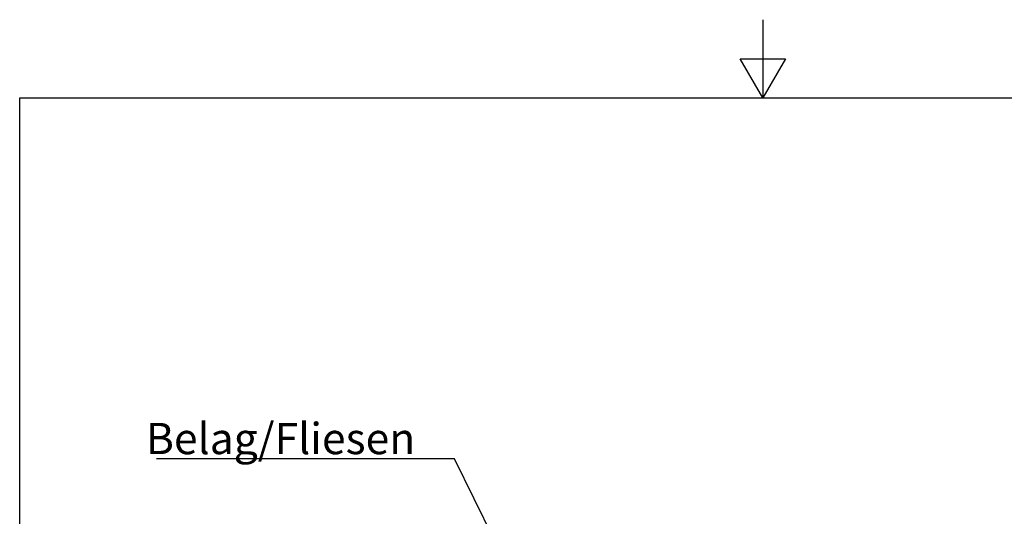
# Model space of a CAD drawing. Units: millimetres. Extents: x -1167 to 1050, y 0 to 13280.
# Drawn here: x 50 to 679, y 1167 to 1485 of the extents above; entities that cross this region are included whole.
import ezdxf

# ---------------------------------------------------------------- set-up
doc = ezdxf.new("R2010")
doc.units = ezdxf.units.MM
doc.header["$LTSCALE"] = 5
doc.layers.add('Rahmen (ISO)', color=7, linetype='Continuous', lineweight=25)
doc.layers.add('Symbol (ISO)', color=7, linetype='Continuous', lineweight=25)
doc.styles.add('Notiztext (DIN)', font='arial.ttf')
doc.dimstyles.new('Standard - Methode 2a (DIN)$7', dxfattribs={"dimscale": 5, "dimtxt": 3.5, "dimasz": 5, "dimexe": 3.175, "dimexo": 0.8, "dimgap": 0.8, "dimtad": 1, "dimtih": 1, "dimtoh": 1, "dimrnd": 1e-08, "dimtxsty": 'Notiztext (DIN)', "dimcen": 0.09, "dimdle": 10, "dimclrd": 256, "dimclre": 256, "dimclrt": 256, "dimazin": 2, "dimtfac": 1, "dimtmove": 0, "dimatfit": 3, "dimldrblk": 'Filled-1', "dimfxl": 0, "dimtolj": 1, "dimlwd": -1, "dimlwe": -1, "dimarcsym": 0})

# ---------------------------------------------------------------- blocks, each defined once
blk = doc.blocks.new('Filled-1')
at = {"color": 0}
for p, q in [((0, 0), (-1, 0.15)), ((-1, 0.15), (-1, -0.15)), ((-1, 0), (0, 0)), ((-1, -0.15), (0, 0))]:
    blk.add_line(p, q, dxfattribs=at)
at = {"color": 0, "flags": 128}
blk.add_lwpolyline([(-1, -0.15), (0, 0), (-1, 0.15), (-1, -0.15)], dxfattribs=at)
at = {"color": 0}
blk.add_solid([(-1, -0.15), (0, 0), (-1, 0.15), (-1, -0.15)], dxfattribs=at)
blk = doc.blocks.new('Ränder Standardrahmen')
at = {"layer": 'Rahmen (ISO)', "flags": 128}
for points in [[(105, 297), (105, 287), (102.11, 292), (107.89, 292), (105, 287)], [(10, 10), (10, 287), (200, 287), (200, 10), (10, 10)]]:
    blk.add_lwpolyline(points, dxfattribs=at)

msp = doc.modelspace()

# ---------------------------------------------------------------- block references
at = {"xscale": 5, "yscale": 5, "zscale": 5}
msp.add_blockref('Ränder Standardrahmen', (0, 0), dxfattribs=at)

# ---------------------------------------------------------------- texts
at = {"layer": 'Symbol (ISO)', "color": 154, "true_color": 0x004494, "insert": (302.85, 1207.19), "char_height": 20, "width": 169.2683, "attachment_point": 9, "style": 'Notiztext (DIN)'}
msp.add_mtext('\\fArial|b0|i0;\\H20.0000;Belag/Fliesen', dxfattribs=at)

# ---------------------------------------------------------------- leaders
at = {"layer": 'Symbol (ISO)', "color": 154, "true_color": 0x004494, "annotation_type": 0, "has_hookline": 1, "hookline_direction": 1, "text_width": 165.32}
msp.add_leader([(390.67, 1076.59), (327.85, 1204.28), (302.85, 1204.28)], dimstyle='Standard - Methode 2a (DIN)$7', override={"dimgap": 0, "dimtad": 1}, dxfattribs=at)

doc.saveas('drawing.dxf')
